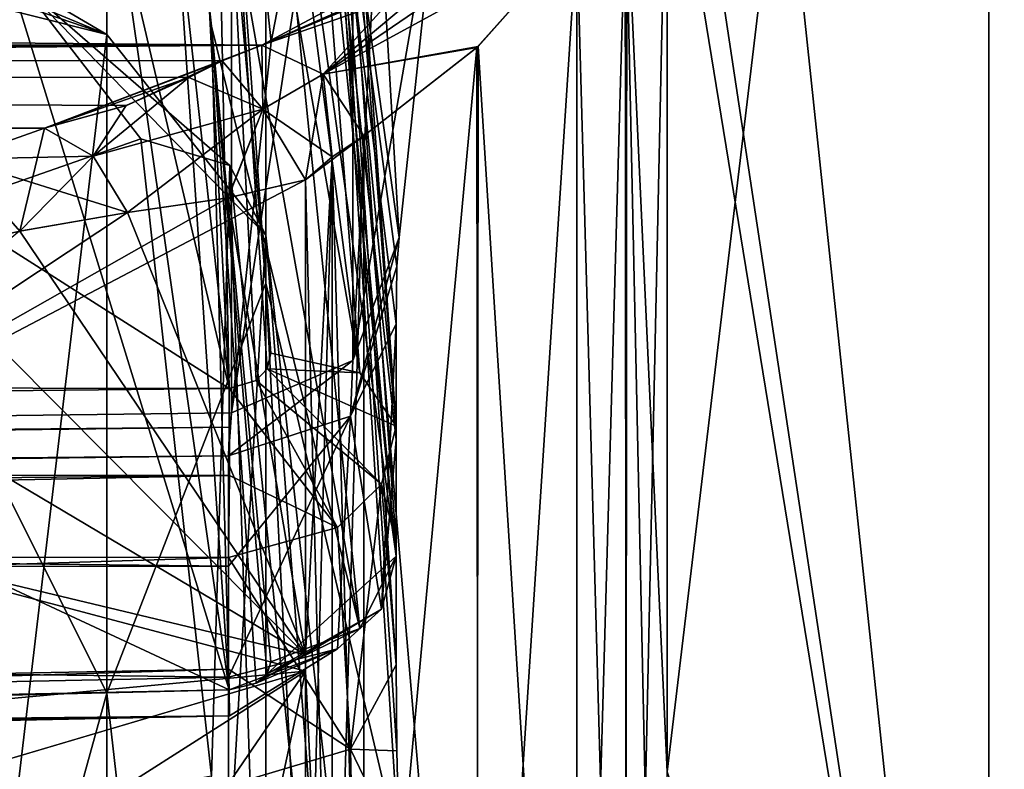
# Model space of a CAD drawing. Units: millimetres. Extents: x 0 to 85.7, y -25 to 30.
# Drawn here: x 83.9 to 85.1, y 4.1 to 5 of the extents above; entities that cross this region are included whole.
import ezdxf

# ---------------------------------------------------------------- set-up
doc = ezdxf.new("R2010")
doc.units = ezdxf.units.MM
doc.header["$LTSCALE"] = 41.718519
for name, color, linetype in [('1003', 7, 'CONTINUOUS'), ('1004', 7, 'CONTINUOUS'), ('1005', 7, 'CONTINUOUS'), ('1015', 7, 'CONTINUOUS'), ('1059', 7, 'CONTINUOUS'), ('1060', 7, 'CONTINUOUS'), ('1061', 7, 'CONTINUOUS'), ('1065', 7, 'CONTINUOUS'), ('1066', 7, 'CONTINUOUS'), ('1067', 7, 'CONTINUOUS'), ('1068', 7, 'CONTINUOUS'), ('1088', 7, 'CONTINUOUS'), ('1089', 7, 'CONTINUOUS'), ('124', 7, 'CONTINUOUS'), ('132', 7, 'CONTINUOUS'), ('135', 7, 'CONTINUOUS'), ('147', 7, 'CONTINUOUS'), ('200', 7, 'CONTINUOUS'), ('201', 7, 'CONTINUOUS'), ('285', 7, 'CONTINUOUS'), ('286', 7, 'CONTINUOUS'), ('382', 7, 'CONTINUOUS'), ('399', 7, 'CONTINUOUS'), ('531', 7, 'CONTINUOUS'), ('538', 7, 'CONTINUOUS'), ('580', 7, 'CONTINUOUS'), ('581', 7, 'CONTINUOUS'), ('619', 7, 'CONTINUOUS'), ('62', 7, 'CONTINUOUS'), ('620', 7, 'CONTINUOUS'), ('63', 7, 'CONTINUOUS'), ('837', 7, 'CONTINUOUS'), ('841', 7, 'CONTINUOUS'), ('854', 7, 'CONTINUOUS'), ('856', 7, 'CONTINUOUS'), ('857', 7, 'CONTINUOUS'), ('889', 7, 'CONTINUOUS'), ('890', 7, 'CONTINUOUS'), ('899', 7, 'CONTINUOUS'), ('90', 7, 'CONTINUOUS'), ('91', 7, 'CONTINUOUS'), ('932', 7, 'CONTINUOUS')]:
    doc.layers.add(name, color=color, linetype=linetype)

msp = doc.modelspace()

# ---------------------------------------------------------------- linework, layer by layer
at = {"layer": '1003', "color": 7, "linetype": 'CONTINUOUS'}
for points in [[(79.7534, 4.3465, 4.1099), (73.6974, 4.0124, 4.3291), (84.14, 4.3402, 4.1994), (79.7534, 4.3465, 4.1099)], [(84.14, 4.3402, 4.1994), (73.6974, 4.0124, 4.3291), (84.14, 4.2088, 4.3311), (84.14, 4.3402, 4.1994)], [(84.14, 4.2088, 4.3311), (73.6974, 4.0124, 4.3291), (78.6725, 4.0409, 4.3914), (84.14, 4.2088, 4.3311)], [(84.14, 4.0721, 4.46), (84.14, 4.2088, 4.3311), (78.6725, 4.0409, 4.3914), (84.14, 4.0721, 4.46)]]:
    msp.add_3dface(points, dxfattribs=at)
at = {"layer": '1004', "color": 7, "linetype": 'CONTINUOUS'}
for points in [[(84.1435, 5.3827, 2.6608), (78.6741, 4.4426, -3.9316), (78.6737, 5.3088, 2.6478), (84.1435, 5.3827, 2.6608)], [(84.1435, 4.5106, -3.9633), (78.6741, 4.4426, -3.9316), (84.1435, 5.3827, 2.6608), (84.1435, 4.5106, -3.9633)], [(84.1901, 4.9473, -0.6513), (84.1435, 4.5106, -3.9633), (84.1435, 5.3827, 2.6608), (84.1901, 4.9473, -0.6513)]]:
    msp.add_3dface(points, dxfattribs=at)
at = {"layer": '1005', "color": 7, "linetype": 'CONTINUOUS'}
for points in [[(84.14, 4.46, -4.0721), (84.14, 4.33, -4.21), (78.6725, 4.3914, -4.0409), (84.14, 4.46, -4.0721)], [(84.14, 4.33, -4.21), (73.6974, 4.3291, -4.0124), (78.6725, 4.3914, -4.0409), (84.14, 4.33, -4.21)], [(84.14, 4.1994, -4.3402), (73.6974, 4.3291, -4.0124), (84.14, 4.33, -4.21), (84.14, 4.1994, -4.3402)], [(79.7534, 4.1099, -4.3465), (73.6974, 4.3291, -4.0124), (84.14, 4.1994, -4.3402), (79.7534, 4.1099, -4.3465)]]:
    msp.add_3dface(points, dxfattribs=at)
at = {"layer": '1015', "color": 7, "linetype": 'CONTINUOUS'}
for points in [[(78.6741, 4.4426, -3.9316), (84.1435, 4.5106, -3.9633), (84.1411, 4.4937, -4.0215), (78.6741, 4.4426, -3.9316)], [(73.6973, 4.3634, -3.9615), (73.6974, 4.3807, -3.9026), (84.1411, 4.4937, -4.0215), (73.6973, 4.3634, -3.9615)], [(84.14, 4.46, -4.0721), (73.6973, 4.3634, -3.9615), (84.1411, 4.4937, -4.0215), (84.14, 4.46, -4.0721)], [(73.6974, 4.3807, -3.9026), (78.6741, 4.4426, -3.9316), (84.1411, 4.4937, -4.0215), (73.6974, 4.3807, -3.9026)], [(84.14, 4.46, -4.0721), (78.6725, 4.3914, -4.0409), (73.6973, 4.3634, -3.9615), (84.14, 4.46, -4.0721)]]:
    msp.add_3dface(points, dxfattribs=at)
at = {"layer": '1059', "color": 7, "linetype": 'CONTINUOUS'}
for points in [[(84.3407, 5.5903, 2.6392), (84.3873, 5.1548, -0.6735), (84.2862, 4.5721, -3.9755), (84.3407, 5.5903, 2.6392)], [(84.3407, 5.5903, 2.6392), (84.2862, 4.5721, -3.9755), (84.2862, 5.4453, 2.6567), (84.3407, 5.5903, 2.6392)], [(84.1435, 4.5106, -3.9633), (84.1901, 4.9473, -0.6513), (84.2862, 5.4453, 2.6567), (84.1435, 4.5106, -3.9633)], [(84.2862, 4.5721, -3.9755), (84.1435, 4.5106, -3.9633), (84.2862, 5.4453, 2.6567), (84.2862, 4.5721, -3.9755)], [(84.1901, 4.9473, -0.6513), (84.1435, 5.3827, 2.6608), (84.2862, 5.4453, 2.6567), (84.1901, 4.9473, -0.6513)], [(84.3873, 5.1548, -0.6735), (84.3407, 4.7167, -3.9961), (84.2862, 4.5721, -3.9755), (84.3873, 5.1548, -0.6735)]]:
    msp.add_3dface(points, dxfattribs=at)
at = {"layer": '1060', "color": 7, "linetype": 'CONTINUOUS'}
for points in [[(84.3407, 4.7167, -3.9961), (84.338, 4.6827, -4.1129), (84.2834, 4.5067, -4.1147), (84.3407, 4.7167, -3.9961)], [(84.3407, 4.7167, -3.9961), (84.2834, 4.5067, -4.1147), (84.2862, 4.5721, -3.9755), (84.3407, 4.7167, -3.9961)], [(84.338, 4.6827, -4.1129), (84.3371, 4.6153, -4.2139), (84.2834, 4.5067, -4.1147), (84.338, 4.6827, -4.1129)], [(84.14, 4.46, -4.0721), (84.1435, 4.5106, -3.9633), (84.2862, 4.5721, -3.9755), (84.14, 4.46, -4.0721)], [(84.2834, 4.5067, -4.1147), (84.14, 4.46, -4.0721), (84.2862, 4.5721, -3.9755), (84.2834, 4.5067, -4.1147)], [(84.1435, 4.5106, -3.9633), (84.14, 4.46, -4.0721), (84.1411, 4.4937, -4.0215), (84.1435, 4.5106, -3.9633)]]:
    msp.add_3dface(points, dxfattribs=at)
at = {"layer": '1061', "color": 7, "linetype": 'CONTINUOUS'}
for points in [[(84.3371, 4.6153, -4.2139), (84.3198, 4.2796, -4.4268), (84.2834, 4.5067, -4.1147), (84.3371, 4.6153, -4.2139)], [(84.3371, 4.6153, -4.2139), (84.3371, 4.479, -4.3586), (84.3198, 4.2796, -4.4268), (84.3371, 4.6153, -4.2139)], [(84.14, 4.1994, -4.3402), (84.14, 4.33, -4.21), (84.2834, 4.5067, -4.1147), (84.14, 4.1994, -4.3402)], [(84.2682, 4.2327, -4.3758), (84.14, 4.1994, -4.3402), (84.2834, 4.5067, -4.1147), (84.2682, 4.2327, -4.3758)], [(84.14, 4.33, -4.21), (84.14, 4.46, -4.0721), (84.2834, 4.5067, -4.1147), (84.14, 4.33, -4.21)], [(84.3198, 4.2796, -4.4268), (84.2682, 4.2327, -4.3758), (84.2834, 4.5067, -4.1147), (84.3198, 4.2796, -4.4268)], [(84.3371, 4.479, -4.3586), (84.3371, 4.342, -4.495), (84.3198, 4.2796, -4.4268), (84.3371, 4.479, -4.3586)]]:
    msp.add_3dface(points, dxfattribs=at)
at = {"layer": '1065', "color": 7, "linetype": 'CONTINUOUS'}
for points in [[(84.338, 4.113, 4.6826), (84.3371, 4.2139, 4.6153), (84.2834, 4.1147, 4.5067), (84.338, 4.113, 4.6826)], [(84.2834, 4.1147, 4.5067), (84.14, 4.0721, 4.46), (84.2862, 3.9755, 4.5721), (84.2834, 4.1147, 4.5067)], [(84.3407, 3.9961, 4.7167), (84.338, 4.113, 4.6826), (84.2834, 4.1147, 4.5067), (84.3407, 3.9961, 4.7167)], [(84.3407, 3.9961, 4.7167), (84.2834, 4.1147, 4.5067), (84.2862, 3.9755, 4.5721), (84.3407, 3.9961, 4.7167)]]:
    msp.add_3dface(points, dxfattribs=at)
at = {"layer": '1066', "color": 7, "linetype": 'CONTINUOUS'}
for points in [[(84.3371, 4.3573, 4.4802), (84.3371, 4.495, 4.342), (84.3198, 4.4268, 4.2796), (84.3371, 4.3573, 4.4802)], [(84.3198, 4.4268, 4.2796), (84.2682, 4.3758, 4.2327), (84.2834, 4.1147, 4.5067), (84.3198, 4.4268, 4.2796)], [(84.3371, 4.2139, 4.6153), (84.3198, 4.4268, 4.2796), (84.2834, 4.1147, 4.5067), (84.3371, 4.2139, 4.6153)], [(84.3371, 4.2139, 4.6153), (84.3371, 4.3573, 4.4802), (84.3198, 4.4268, 4.2796), (84.3371, 4.2139, 4.6153)], [(84.2682, 4.3758, 4.2327), (84.14, 4.3402, 4.1994), (84.2834, 4.1147, 4.5067), (84.2682, 4.3758, 4.2327)], [(84.14, 4.3402, 4.1994), (84.14, 4.2088, 4.3311), (84.2834, 4.1147, 4.5067), (84.14, 4.3402, 4.1994)], [(84.14, 4.2088, 4.3311), (84.14, 4.0721, 4.46), (84.2834, 4.1147, 4.5067), (84.14, 4.2088, 4.3311)]]:
    msp.add_3dface(points, dxfattribs=at)
at = {"layer": '1067', "color": 7, "linetype": 'CONTINUOUS'}
for points in [[(84.19, 4.5807, 4.2176), (84.1856, 4.5623, 4.2034), (84.2945, 4.5576, 4.2568), (84.19, 4.5807, 4.2176)], [(84.1856, 4.5623, 4.2034), (84.1727, 4.5486, 4.1926), (84.3198, 4.4268, 4.2796), (84.1856, 4.5623, 4.2034)], [(84.3371, 4.495, 4.342), (84.1856, 4.5623, 4.2034), (84.3198, 4.4268, 4.2796), (84.3371, 4.495, 4.342)], [(84.1856, 4.5623, 4.2034), (84.3371, 4.495, 4.342), (84.2945, 4.5576, 4.2568), (84.1856, 4.5623, 4.2034)], [(84.1727, 4.5486, 4.1926), (84.1407, 4.5393, 4.1848), (84.2682, 4.3758, 4.2327), (84.1727, 4.5486, 4.1926)], [(84.2682, 4.3758, 4.2327), (84.1407, 4.5393, 4.1848), (84.1411, 4.437, 4.1542), (84.2682, 4.3758, 4.2327)], [(84.1727, 4.5486, 4.1926), (84.2682, 4.3758, 4.2327), (84.3198, 4.4268, 4.2796), (84.1727, 4.5486, 4.1926)], [(84.14, 4.3402, 4.1994), (84.2682, 4.3758, 4.2327), (84.1411, 4.437, 4.1542), (84.14, 4.3402, 4.1994)]]:
    msp.add_3dface(points, dxfattribs=at)
at = {"layer": '1068', "color": 7, "linetype": 'CONTINUOUS'}
for points in [[(84.1407, 4.5393, 4.1848), (79.754, 4.5467, 4.0939), (75.3467, 4.4494, 3.9717), (84.1407, 4.5393, 4.1848)], [(84.1407, 4.5393, 4.1848), (75.3467, 4.4494, 3.9717), (84.1411, 4.437, 4.1542), (84.1407, 4.5393, 4.1848)], [(75.3467, 4.4494, 3.9717), (75.3456, 4.352, 4.0194), (84.1411, 4.437, 4.1542), (75.3467, 4.4494, 3.9717)], [(75.3456, 4.352, 4.0194), (79.7534, 4.3465, 4.1099), (84.1411, 4.437, 4.1542), (75.3456, 4.352, 4.0194)], [(79.7534, 4.3465, 4.1099), (84.14, 4.3402, 4.1994), (84.1411, 4.437, 4.1542), (79.7534, 4.3465, 4.1099)]]:
    msp.add_3dface(points, dxfattribs=at)
at = {"layer": '1088', "color": 7, "linetype": 'CONTINUOUS'}
for points in [[(84.3371, 4.342, -4.495), (84.1856, 4.2034, -4.5623), (84.3198, 4.2796, -4.4268), (84.3371, 4.342, -4.495)], [(84.1856, 4.2034, -4.5623), (84.3371, 4.342, -4.495), (84.2945, 4.2568, -4.5576), (84.1856, 4.2034, -4.5623)], [(84.1856, 4.2034, -4.5623), (84.1727, 4.1926, -4.5486), (84.3198, 4.2796, -4.4268), (84.1856, 4.2034, -4.5623)], [(84.1727, 4.1926, -4.5486), (84.2682, 4.2327, -4.3758), (84.3198, 4.2796, -4.4268), (84.1727, 4.1926, -4.5486)], [(84.19, 4.2176, -4.5807), (84.1856, 4.2034, -4.5623), (84.2945, 4.2568, -4.5576), (84.19, 4.2176, -4.5807)], [(84.14, 4.1994, -4.3402), (84.2682, 4.2327, -4.3758), (84.1411, 4.1542, -4.437), (84.14, 4.1994, -4.3402)], [(84.1727, 4.1926, -4.5486), (84.1407, 4.1848, -4.5393), (84.2682, 4.2327, -4.3758), (84.1727, 4.1926, -4.5486)], [(84.2682, 4.2327, -4.3758), (84.1407, 4.1848, -4.5393), (84.1411, 4.1542, -4.437), (84.2682, 4.2327, -4.3758)]]:
    msp.add_3dface(points, dxfattribs=at)
at = {"layer": '1089', "color": 7, "linetype": 'CONTINUOUS'}
for points in [[(79.7534, 4.1099, -4.3465), (84.14, 4.1994, -4.3402), (84.1411, 4.1542, -4.437), (79.7534, 4.1099, -4.3465)], [(84.1407, 4.1848, -4.5393), (79.754, 4.0939, -4.5467), (75.3467, 3.9717, -4.4494), (84.1407, 4.1848, -4.5393)], [(84.1407, 4.1848, -4.5393), (75.3467, 3.9717, -4.4494), (84.1411, 4.1542, -4.437), (84.1407, 4.1848, -4.5393)], [(75.3456, 4.0194, -4.352), (79.7534, 4.1099, -4.3465), (84.1411, 4.1542, -4.437), (75.3456, 4.0194, -4.352)], [(75.3467, 3.9717, -4.4494), (75.3456, 4.0194, -4.352), (84.1411, 4.1542, -4.437), (75.3467, 3.9717, -4.4494)]]:
    msp.add_3dface(points, dxfattribs=at)
at = {"layer": '124', "color": 7, "linetype": 'CONTINUOUS'}
for points in [[(84.1393, 4.7637, 10.1153), (83.5, 4.4008, 10.6246), (84.2306, 4.7848, 9.9337), (84.1393, 4.7637, 10.1153)], [(84.2306, 4.7848, 9.9337), (83.5, 4.4008, 10.6246), (84.2306, 4.2066, 10.192), (84.2306, 4.7848, 9.9337)], [(84.2306, 4.7848, -9.9337), (84.2306, 4.2259, -10.184), (84.1395, 4.7637, -10.115), (84.2306, 4.7848, -9.9337)], [(84.0213, 4.7464, 10.2623), (83.5, 4.4008, 10.6246), (84.1393, 4.7637, 10.1153), (84.0213, 4.7464, 10.2623)], [(84.1395, 4.7637, -10.115), (84.2306, 4.2259, -10.184), (84.0213, 4.7464, -10.2623), (84.1395, 4.7637, -10.115)], [(83.5, 4.4008, 10.6246), (84.0213, 4.7464, 10.2623), (83.8944, 4.7243, 10.3707), (83.5, 4.4008, 10.6246)], [(84.0213, 4.7464, -10.2623), (84.2306, 4.2259, -10.184), (83.8947, 4.7243, -10.3705), (84.0213, 4.7464, -10.2623)], [(83.8947, 4.7243, -10.3705), (84.2306, 4.2259, -10.184), (83.7647, 4.6949, -10.4486), (83.8947, 4.7243, -10.3705)], [(84.2306, 4.2259, -10.184), (83.5, 4.6602, -10.5134), (83.7647, 4.6949, -10.4486), (84.2306, 4.2259, -10.184)], [(83.5, 4.4009, -10.6246), (83.5, 4.6602, -10.5134), (84.2306, 4.2259, -10.184), (83.5, 4.4009, -10.6246)], [(84.0213, 3.9004, -10.6128), (83.5, 4.4009, -10.6246), (84.1393, 3.7842, -10.521), (84.0213, 3.9004, -10.6128)], [(83.5, 4.4009, -10.6246), (84.0213, 3.9004, -10.6128), (83.8944, 3.9926, -10.6737), (83.5, 4.4009, -10.6246)], [(84.1393, 3.7842, -10.521), (83.5, 4.4009, -10.6246), (84.2306, 3.6408, -10.4075), (84.1393, 3.7842, -10.521)], [(84.2306, 3.6408, -10.4075), (83.5, 4.4009, -10.6246), (84.2306, 4.2259, -10.184), (84.2306, 3.6408, -10.4075)], [(83.5, 4.4008, 10.6246), (83.5, 4.1388, 10.7294), (84.2306, 4.2066, 10.192), (83.5, 4.4008, 10.6246)], [(84.2306, 4.2066, 10.192), (83.5, 4.1388, 10.7294), (83.7647, 4.0685, 10.7081), (84.2306, 4.2066, 10.192)], [(83.8947, 3.9924, 10.6736), (84.2306, 4.2066, 10.192), (83.7647, 4.0685, 10.7081), (83.8947, 3.9924, 10.6736)], [(84.0213, 3.9004, 10.6128), (84.2306, 4.2066, 10.192), (83.8947, 3.9924, 10.6736), (84.0213, 3.9004, 10.6128)], [(84.1395, 3.784, 10.5209), (84.2306, 4.2066, 10.192), (84.0213, 3.9004, 10.6128), (84.1395, 3.784, 10.5209)], [(84.2306, 3.6408, 10.4075), (84.2306, 4.2066, 10.192), (84.1395, 3.784, 10.5209), (84.2306, 3.6408, 10.4075)]]:
    msp.add_3dface(points, dxfattribs=at)
at = {"layer": '132', "color": 7, "linetype": 'CONTINUOUS'}
for points in [[(85.0342, 2.9231, 10.0729), (85.0342, 7.2587, 7.5709), (84.6559, 4.0882, 9.8699), (85.0342, 2.9231, 10.0729)], [(84.6559, 4.0882, 9.8699), (85.0342, 7.2587, 7.5709), (84.6559, 5.2498, 9.3042), (84.6559, 4.0882, 9.8699)], [(85.2896, 6.9404, 7.1518), (85.0342, 7.2587, 7.5709), (85.0342, 2.9231, 10.0729), (85.2896, 6.9404, 7.1518)], [(85.2896, 2.7235, 9.5864), (85.2896, 6.9404, 7.1518), (85.0342, 2.9231, 10.0729), (85.2896, 2.7235, 9.5864)]]:
    msp.add_3dface(points, dxfattribs=at)
at = {"layer": '135', "color": 7, "linetype": 'CONTINUOUS'}
for points in [[(85.0342, 2.9272, -10.0717), (84.6559, 6.5035, -8.4754), (85.0342, 7.2619, -7.5679), (85.0342, 2.9272, -10.0717)], [(85.2896, 6.0668, -7.9064), (85.0342, 2.9272, -10.0717), (85.0342, 7.2619, -7.5679), (85.2896, 6.0668, -7.9064)], [(84.6559, 5.4328, -9.1986), (84.6559, 6.5035, -8.4754), (85.0342, 2.9272, -10.0717), (84.6559, 5.4328, -9.1986)], [(85.2896, 6.0668, -7.9064), (85.2896, 2.0949, -9.7431), (85.0342, 2.9272, -10.0717), (85.2896, 6.0668, -7.9064)], [(84.6559, 5.2498, -9.3042), (84.6559, 5.4328, -9.1986), (85.0342, 2.9272, -10.0717), (84.6559, 5.2498, -9.3042)], [(84.6559, 4.0883, -9.8699), (84.6559, 5.2498, -9.3042), (85.0342, 2.9272, -10.0717), (84.6559, 4.0883, -9.8699)]]:
    msp.add_3dface(points, dxfattribs=at)
at = {"layer": '147', "color": 7, "linetype": 'CONTINUOUS'}
for points in [[(84.3407, 4.7167, -3.9961), (84.3873, 5.1548, -0.6735), (84.1841, 7.3825, -4.6059), (84.3407, 4.7167, -3.9961)], [(84.1841, 5.8395, -6.451), (84.3407, 4.7167, -3.9961), (84.1841, 7.3825, -4.6059), (84.1841, 5.8395, -6.451)], [(84.338, 4.113, 4.6826), (84.3407, 3.9961, 4.7167), (84.1841, 6.451, 5.8395), (84.338, 4.113, 4.6826)], [(84.1841, 6.451, 5.8395), (84.3407, 3.9961, 4.7167), (84.1841, 4.663, 7.3466), (84.1841, 6.451, 5.8395)], [(84.3371, 4.2139, 4.6153), (84.338, 4.113, 4.6826), (84.1841, 6.451, 5.8395), (84.3371, 4.2139, 4.6153)], [(84.3371, 4.3573, 4.4802), (84.3371, 4.2139, 4.6153), (84.1841, 6.451, 5.8395), (84.3371, 4.3573, 4.4802)], [(84.3371, 4.495, 4.342), (84.3371, 4.3573, 4.4802), (84.1841, 6.451, 5.8395), (84.3371, 4.495, 4.342)], [(84.2686, 5.4526, 5.0753), (84.3371, 4.495, 4.342), (84.1841, 6.451, 5.8395), (84.2686, 5.4526, 5.0753)], [(84.338, 4.6827, -4.1129), (84.3407, 4.7167, -3.9961), (84.1841, 5.8395, -6.451), (84.338, 4.6827, -4.1129)], [(84.3371, 4.6153, -4.2139), (84.338, 4.6827, -4.1129), (84.1841, 5.8395, -6.451), (84.3371, 4.6153, -4.2139)], [(84.3371, 4.479, -4.3586), (84.3371, 4.6153, -4.2139), (84.1841, 5.8395, -6.451), (84.3371, 4.479, -4.3586)], [(84.3371, 4.342, -4.495), (84.3371, 4.479, -4.3586), (84.1841, 5.8395, -6.451), (84.3371, 4.342, -4.495)], [(84.2686, 5.0753, -5.4526), (84.3371, 4.342, -4.495), (84.1841, 5.8395, -6.451), (84.2686, 5.0753, -5.4526)], [(84.2685, 3.9539, -6.3144), (84.1841, 4.7198, -7.3102), (84.1841, 1.4301, -8.5831), (84.2685, 3.9539, -6.3144)], [(84.3407, 3.9961, 4.7167), (84.3873, 0.6837, 5.1534), (84.1841, 4.663, 7.3466), (84.3407, 3.9961, 4.7167)], [(84.1841, 4.663, 7.3466), (84.3873, 0.6837, 5.1534), (84.1841, 2.5382, 8.323), (84.1841, 4.663, 7.3466)]]:
    msp.add_3dface(points, dxfattribs=at)
at = {"layer": '200', "color": 7, "linetype": 'CONTINUOUS'}
for points in [[(83.9236, 4.8454, 10.1902), (83.8205, 4.8091, 10.3084), (83.9809, 4.8127, 10.2379), (83.9236, 4.8454, 10.1902)], [(83.8205, 4.8091, 10.3084), (84.0213, 4.7464, 10.2623), (83.9809, 4.8127, 10.2379), (83.8205, 4.8091, 10.3084)], [(84.0213, 4.7464, 10.2623), (83.8205, 4.8091, 10.3084), (83.8944, 4.7243, 10.3707), (84.0213, 4.7464, 10.2623)]]:
    msp.add_3dface(points, dxfattribs=at)
at = {"layer": '201', "color": 7, "linetype": 'CONTINUOUS'}
for points in [[(84.0936, 4.905, 9.9098), (84.0199, 4.8722, 10.0642), (83.9809, 4.8127, 10.2379), (84.0936, 4.905, 9.9098)], [(84.0936, 4.905, 9.9098), (83.9809, 4.8127, 10.2379), (84.1803, 4.8678, 9.9332), (84.0936, 4.905, 9.9098)], [(84.0199, 4.8722, 10.0642), (83.9236, 4.8454, 10.1902), (83.9809, 4.8127, 10.2379), (84.0199, 4.8722, 10.0642)], [(83.9809, 4.8127, 10.2379), (84.0213, 4.7464, 10.2623), (84.1803, 4.8678, 9.9332), (83.9809, 4.8127, 10.2379)], [(84.0213, 4.7464, 10.2623), (84.1393, 4.7637, 10.1153), (84.1803, 4.8678, 9.9332), (84.0213, 4.7464, 10.2623)], [(84.1393, 4.7637, 10.1153), (84.2306, 4.7848, 9.9337), (84.1803, 4.8678, 9.9332), (84.1393, 4.7637, 10.1153)]]:
    msp.add_3dface(points, dxfattribs=at)
at = {"layer": '285', "color": 7, "linetype": 'CONTINUOUS'}
for points in [[(83.8206, 4.8091, -10.3083), (83.9236, 4.8454, -10.1902), (83.8947, 4.7243, -10.3705), (83.8206, 4.8091, -10.3083)], [(83.8947, 4.7243, -10.3705), (83.9236, 4.8454, -10.1902), (83.9809, 4.8127, -10.2379), (83.8947, 4.7243, -10.3705)], [(83.8206, 4.8091, -10.3083), (83.8947, 4.7243, -10.3705), (83.7647, 4.6949, -10.4486), (83.8206, 4.8091, -10.3083)], [(84.0213, 4.7464, -10.2623), (83.8947, 4.7243, -10.3705), (83.9809, 4.8127, -10.2379), (84.0213, 4.7464, -10.2623)]]:
    msp.add_3dface(points, dxfattribs=at)
at = {"layer": '286', "color": 7, "linetype": 'CONTINUOUS'}
for points in [[(83.9236, 4.8454, -10.1902), (84.02, 4.8722, -10.0641), (84.0936, 4.905, -9.9098), (83.9236, 4.8454, -10.1902)], [(83.9236, 4.8454, -10.1902), (84.0936, 4.905, -9.9098), (83.9809, 4.8127, -10.2379), (83.9236, 4.8454, -10.1902)], [(83.9809, 4.8127, -10.2379), (84.0936, 4.905, -9.9098), (84.1803, 4.8679, -9.9332), (83.9809, 4.8127, -10.2379)], [(84.0213, 4.7464, -10.2623), (83.9809, 4.8127, -10.2379), (84.1803, 4.8679, -9.9332), (84.0213, 4.7464, -10.2623)], [(84.1395, 4.7637, -10.115), (84.0213, 4.7464, -10.2623), (84.1803, 4.8679, -9.9332), (84.1395, 4.7637, -10.115)], [(84.2306, 4.7848, -9.9337), (84.1395, 4.7637, -10.115), (84.1803, 4.8679, -9.9332), (84.2306, 4.7848, -9.9337)]]:
    msp.add_3dface(points, dxfattribs=at)
at = {"layer": '382', "color": 7, "linetype": 'CONTINUOUS'}
for points in [[(71.9611, 5.0469, 9.4987), (71.9611, 4.9433, 9.7296), (84.3472, 5.0144, 9.5477), (71.9611, 5.0469, 9.4987)], [(71.9611, 4.9433, 9.7296), (84.1791, 4.9433, 9.7296), (84.3472, 5.0144, 9.5477), (71.9611, 4.9433, 9.7296)]]:
    msp.add_3dface(points, dxfattribs=at)
at = {"layer": '399', "color": 7, "linetype": 'CONTINUOUS'}
for points in [[(84.1791, 4.9433, -9.7296), (71.9611, 4.9433, -9.7296), (71.9611, 5.0469, -9.4987), (84.1791, 4.9433, -9.7296)], [(84.3454, 5.0134, -9.5494), (84.1791, 4.9433, -9.7296), (71.9611, 5.0469, -9.4987), (84.3454, 5.0134, -9.5494)]]:
    msp.add_3dface(points, dxfattribs=at)
at = {"layer": '531', "color": 7, "linetype": 'CONTINUOUS'}
for points in [[(84.6559, 5.2498, -9.3042), (84.6559, 4.0883, -9.8699), (84.6068, 2.9751, -10.2734), (84.6559, 5.2498, -9.3042)], [(84.6559, 5.2498, -9.3042), (84.6068, 2.9751, -10.2734), (84.6083, 5.1631, -9.3662), (84.6559, 5.2498, -9.3042)], [(84.5495, 3.0879, -10.2613), (84.5495, 5.0723, -9.4393), (84.6083, 5.1631, -9.3662), (84.5495, 3.0879, -10.2613)], [(84.6068, 2.9751, -10.2734), (84.5495, 3.0879, -10.2613), (84.6083, 5.1631, -9.3662), (84.6068, 2.9751, -10.2734)], [(84.432, 4.9404, -9.582), (84.5495, 5.0723, -9.4393), (84.4335, 3.2798, -10.2685), (84.432, 4.9404, -9.582)], [(84.4335, 3.2798, -10.2685), (84.5495, 5.0723, -9.4393), (84.5495, 3.0879, -10.2613), (84.4335, 3.2798, -10.2685)], [(84.299, 4.8365, -9.7792), (84.432, 4.9404, -9.582), (84.299, 3.495, -10.3349), (84.299, 4.8365, -9.7792)], [(84.299, 3.495, -10.3349), (84.432, 4.9404, -9.582), (84.4335, 3.2798, -10.2685), (84.299, 3.495, -10.3349)], [(84.2619, 4.8117, -9.8532), (84.299, 4.8365, -9.7792), (84.2619, 3.5649, -10.3697), (84.2619, 4.8117, -9.8532)], [(84.2619, 3.5649, -10.3697), (84.299, 4.8365, -9.7792), (84.299, 3.495, -10.3349), (84.2619, 3.5649, -10.3697)], [(84.2306, 3.6408, -10.4075), (84.2306, 4.2259, -10.184), (84.2619, 4.8117, -9.8532), (84.2306, 3.6408, -10.4075)], [(84.2306, 3.6408, -10.4075), (84.2619, 4.8117, -9.8532), (84.2619, 3.5649, -10.3697), (84.2306, 3.6408, -10.4075)], [(84.2306, 4.2259, -10.184), (84.2306, 4.7848, -9.9337), (84.2619, 4.8117, -9.8532), (84.2306, 4.2259, -10.184)]]:
    msp.add_3dface(points, dxfattribs=at)
at = {"layer": '538', "color": 7, "linetype": 'CONTINUOUS'}
for points in [[(84.6559, 4.0882, 9.8699), (84.6559, 5.2498, 9.3042), (84.6064, 5.16, 9.3686), (84.6559, 4.0882, 9.8699)], [(84.6064, 5.16, 9.3686), (84.5495, 5.0723, 9.4393), (84.6084, 2.9718, 10.2739), (84.6064, 5.16, 9.3686)], [(84.6559, 2.8669, 10.2912), (84.6559, 4.0882, 9.8699), (84.6064, 5.16, 9.3686), (84.6559, 2.8669, 10.2912)], [(84.6559, 2.8669, 10.2912), (84.6064, 5.16, 9.3686), (84.6084, 2.9718, 10.2739), (84.6559, 2.8669, 10.2912)], [(84.4335, 4.9418, 9.5801), (84.5495, 3.0879, 10.2613), (84.5495, 5.0723, 9.4393), (84.4335, 4.9418, 9.5801)], [(84.5495, 5.0723, 9.4393), (84.5495, 3.0879, 10.2613), (84.6084, 2.9718, 10.2739), (84.5495, 5.0723, 9.4393)], [(84.299, 4.8365, 9.7792), (84.432, 3.2821, 10.2688), (84.4335, 4.9418, 9.5801), (84.299, 4.8365, 9.7792)], [(84.432, 3.2821, 10.2688), (84.5495, 3.0879, 10.2613), (84.4335, 4.9418, 9.5801), (84.432, 3.2821, 10.2688)], [(84.2619, 4.8117, 9.8532), (84.299, 3.495, 10.3349), (84.299, 4.8365, 9.7792), (84.2619, 4.8117, 9.8532)], [(84.299, 3.495, 10.3349), (84.432, 3.2821, 10.2688), (84.299, 4.8365, 9.7792), (84.299, 3.495, 10.3349)], [(84.2306, 4.7848, 9.9337), (84.2619, 3.5649, 10.3697), (84.2619, 4.8117, 9.8532), (84.2306, 4.7848, 9.9337)], [(84.2619, 3.5649, 10.3697), (84.299, 3.495, 10.3349), (84.2619, 4.8117, 9.8532), (84.2619, 3.5649, 10.3697)], [(84.2306, 4.7848, 9.9337), (84.2306, 4.2066, 10.192), (84.2619, 3.5649, 10.3697), (84.2306, 4.7848, 9.9337)], [(84.2306, 4.2066, 10.192), (84.2306, 3.6408, 10.4075), (84.2619, 3.5649, 10.3697), (84.2306, 4.2066, 10.192)]]:
    msp.add_3dface(points, dxfattribs=at)
at = {"layer": '580', "color": 7, "linetype": 'CONTINUOUS'}
for points in [[(84.1791, 4.9433, 9.7296), (84.1327, 4.9249, 9.8159), (84.1803, 4.8678, 9.9332), (84.1791, 4.9433, 9.7296)], [(84.1791, 4.9433, 9.7296), (84.1803, 4.8678, 9.9332), (84.2514, 4.9092, 9.766), (84.1791, 4.9433, 9.7296)], [(84.1327, 4.9249, 9.8159), (84.0936, 4.905, 9.9098), (84.1803, 4.8678, 9.9332), (84.1327, 4.9249, 9.8159)], [(84.1803, 4.8678, 9.9332), (84.2306, 4.7848, 9.9337), (84.2514, 4.9092, 9.766), (84.1803, 4.8678, 9.9332)], [(84.2306, 4.7848, 9.9337), (84.299, 4.8365, 9.7792), (84.2514, 4.9092, 9.766), (84.2306, 4.7848, 9.9337)], [(84.2306, 4.7848, 9.9337), (84.2619, 4.8117, 9.8532), (84.299, 4.8365, 9.7792), (84.2306, 4.7848, 9.9337)]]:
    msp.add_3dface(points, dxfattribs=at)
at = {"layer": '581', "color": 7, "linetype": 'CONTINUOUS'}
for points in [[(84.4923, 5.1114, 9.4246), (84.3472, 5.0144, 9.5477), (84.2514, 4.9092, 9.766), (84.4923, 5.1114, 9.4246)], [(84.4923, 5.1114, 9.4246), (84.2514, 4.9092, 9.766), (84.5218, 5.0944, 9.4353), (84.4923, 5.1114, 9.4246)], [(84.2514, 4.9092, 9.766), (84.5495, 5.0723, 9.4393), (84.5218, 5.0944, 9.4353), (84.2514, 4.9092, 9.766)], [(84.4335, 4.9418, 9.5801), (84.5495, 5.0723, 9.4393), (84.2514, 4.9092, 9.766), (84.4335, 4.9418, 9.5801)], [(84.3472, 5.0144, 9.5477), (84.1791, 4.9433, 9.7296), (84.2514, 4.9092, 9.766), (84.3472, 5.0144, 9.5477)], [(84.299, 4.8365, 9.7792), (84.4335, 4.9418, 9.5801), (84.2514, 4.9092, 9.766), (84.299, 4.8365, 9.7792)]]:
    msp.add_3dface(points, dxfattribs=at)
at = {"layer": '619', "color": 7, "linetype": 'CONTINUOUS'}
for points in [[(84.1326, 4.9249, -9.816), (84.1791, 4.9433, -9.7296), (84.1803, 4.8679, -9.9332), (84.1326, 4.9249, -9.816)], [(84.1803, 4.8679, -9.9332), (84.1791, 4.9433, -9.7296), (84.2514, 4.9092, -9.766), (84.1803, 4.8679, -9.9332)], [(84.0936, 4.905, -9.9098), (84.1326, 4.9249, -9.816), (84.1803, 4.8679, -9.9332), (84.0936, 4.905, -9.9098)], [(84.2619, 4.8117, -9.8532), (84.1803, 4.8679, -9.9332), (84.2514, 4.9092, -9.766), (84.2619, 4.8117, -9.8532)], [(84.299, 4.8365, -9.7792), (84.2619, 4.8117, -9.8532), (84.2514, 4.9092, -9.766), (84.299, 4.8365, -9.7792)], [(84.2619, 4.8117, -9.8532), (84.2306, 4.7848, -9.9337), (84.1803, 4.8679, -9.9332), (84.2619, 4.8117, -9.8532)]]:
    msp.add_3dface(points, dxfattribs=at)
at = {"layer": '62', "color": 7, "linetype": 'CONTINUOUS'}
for points in [[(71.9611, 4.9433, 9.7296), (72.1764, 4.8454, 10.1902), (83.9236, 4.8454, 10.1902), (71.9611, 4.9433, 9.7296)], [(84.1791, 4.9433, 9.7296), (71.9611, 4.9433, 9.7296), (84.1327, 4.9249, 9.8159), (84.1791, 4.9433, 9.7296)], [(84.1327, 4.9249, 9.8159), (71.9611, 4.9433, 9.7296), (84.0936, 4.905, 9.9098), (84.1327, 4.9249, 9.8159)], [(84.0936, 4.905, 9.9098), (71.9611, 4.9433, 9.7296), (84.0199, 4.8722, 10.0642), (84.0936, 4.905, 9.9098)], [(84.0199, 4.8722, 10.0642), (71.9611, 4.9433, 9.7296), (83.9236, 4.8454, 10.1902), (84.0199, 4.8722, 10.0642)]]:
    msp.add_3dface(points, dxfattribs=at)
at = {"layer": '620', "color": 7, "linetype": 'CONTINUOUS'}
for points in [[(84.1791, 4.9433, -9.7296), (84.3454, 5.0134, -9.5494), (84.4923, 5.1114, -9.4246), (84.1791, 4.9433, -9.7296)], [(84.1791, 4.9433, -9.7296), (84.4923, 5.1114, -9.4246), (84.5218, 5.0944, -9.4353), (84.1791, 4.9433, -9.7296)], [(84.5495, 5.0723, -9.4393), (84.1791, 4.9433, -9.7296), (84.5218, 5.0944, -9.4353), (84.5495, 5.0723, -9.4393)], [(84.1791, 4.9433, -9.7296), (84.5495, 5.0723, -9.4393), (84.2514, 4.9092, -9.766), (84.1791, 4.9433, -9.7296)], [(84.5495, 5.0723, -9.4393), (84.432, 4.9404, -9.582), (84.2514, 4.9092, -9.766), (84.5495, 5.0723, -9.4393)], [(84.432, 4.9404, -9.582), (84.299, 4.8365, -9.7792), (84.2514, 4.9092, -9.766), (84.432, 4.9404, -9.582)]]:
    msp.add_3dface(points, dxfattribs=at)
at = {"layer": '63', "color": 7, "linetype": 'CONTINUOUS'}
for points in [[(83.9236, 4.8454, 10.1902), (72.1764, 4.8454, 10.1902), (72.2953, 4.8028, 10.3233), (83.9236, 4.8454, 10.1902)], [(83.9236, 4.8454, 10.1902), (72.2953, 4.8028, 10.3233), (83.8205, 4.8091, 10.3084), (83.9236, 4.8454, 10.1902)]]:
    msp.add_3dface(points, dxfattribs=at)
at = {"layer": '837', "color": 7, "linetype": 'CONTINUOUS'}
for points in [[(83.5935, 4.988, 7.7993), (83.9971, 6.7604, 6.0835), (83.9971, 4.1809, 8.0767), (83.5935, 4.988, 7.7993)], [(84.1841, 6.451, 5.8395), (84.1841, 4.663, 7.3466), (83.9971, 6.7604, 6.0835), (84.1841, 6.451, 5.8395)], [(83.9971, 6.7604, 6.0835), (84.1841, 4.663, 7.3466), (83.9971, 4.1809, 8.0767), (83.9971, 6.7604, 6.0835)], [(83.5935, 2.7207, 8.8491), (83.5935, 4.988, 7.7993), (83.9971, 4.1809, 8.0767), (83.5935, 2.7207, 8.8491)], [(84.1841, 4.663, 7.3466), (84.1841, 2.5382, 8.323), (83.9971, 4.1809, 8.0767), (84.1841, 4.663, 7.3466)], [(83.5935, 2.7207, 8.8491), (83.9971, 4.1809, 8.0767), (83.9971, 1.0641, 9.0322), (83.5935, 2.7207, 8.8491)], [(83.9971, 4.1809, 8.0767), (84.1841, 2.5382, 8.323), (83.9971, 1.0641, 9.0322), (83.9971, 4.1809, 8.0767)]]:
    msp.add_3dface(points, dxfattribs=at)
at = {"layer": '841', "color": 7, "linetype": 'CONTINUOUS'}
for points in [[(83.5935, 5.0572, -7.7546), (83.5935, 1.5424, -9.1285), (83.9971, 4.9556, -7.626), (83.5935, 5.0572, -7.7546)], [(83.9971, 4.9556, -7.626), (83.5935, 1.5424, -9.1285), (83.9971, 1.5079, -8.9688), (83.9971, 4.9556, -7.626)], [(84.1841, 4.7198, -7.3102), (83.9971, 4.9556, -7.626), (83.9971, 1.5079, -8.9688), (84.1841, 4.7198, -7.3102)], [(84.1841, 1.4301, -8.5831), (84.1841, 4.7198, -7.3102), (83.9971, 1.5079, -8.9688), (84.1841, 1.4301, -8.5831)]]:
    msp.add_3dface(points, dxfattribs=at)
at = {"layer": '854', "color": 7, "linetype": 'CONTINUOUS'}
for points in [[(79.754, 4.5467, 4.0939), (84.1407, 4.5393, 4.1848), (80.3684, 6.9427, 5.9459), (79.754, 4.5467, 4.0939)], [(80.3684, 6.9427, 5.9459), (84.1407, 4.5393, 4.1848), (83.5942, 6.8716, 5.9623), (80.3684, 6.9427, 5.9459)], [(83.5942, 6.8716, 5.9623), (84.1407, 4.5393, 4.1848), (83.8967, 6.7707, 5.8916), (83.5942, 6.8716, 5.9623)], [(84.1407, 4.5393, 4.1848), (84.0371, 6.5342, 5.7132), (83.8967, 6.7707, 5.8916), (84.1407, 4.5393, 4.1848)], [(84.1199, 5.5577, 4.9657), (84.0371, 6.5342, 5.7132), (84.1407, 4.5393, 4.1848), (84.1199, 5.5577, 4.9657)], [(84.19, 4.5807, 4.2176), (84.1199, 5.5577, 4.9657), (84.1856, 4.5623, 4.2034), (84.19, 4.5807, 4.2176)], [(84.1856, 4.5623, 4.2034), (84.1199, 5.5577, 4.9657), (84.1727, 4.5486, 4.1926), (84.1856, 4.5623, 4.2034)], [(84.1727, 4.5486, 4.1926), (84.1199, 5.5577, 4.9657), (84.1407, 4.5393, 4.1848), (84.1727, 4.5486, 4.1926)]]:
    msp.add_3dface(points, dxfattribs=at)
at = {"layer": '856', "color": 7, "linetype": 'CONTINUOUS'}
for points in [[(84.1407, 4.1848, -4.5393), (83.5942, 5.9623, -6.8716), (80.3684, 5.9459, -6.9427), (84.1407, 4.1848, -4.5393)], [(83.8967, 5.8916, -6.7707), (83.5942, 5.9623, -6.8716), (84.1407, 4.1848, -4.5393), (83.8967, 5.8916, -6.7707)], [(79.754, 4.0939, -4.5467), (84.1407, 4.1848, -4.5393), (80.3684, 5.9459, -6.9427), (79.754, 4.0939, -4.5467)], [(84.0371, 5.7132, -6.5342), (83.8967, 5.8916, -6.7707), (84.1407, 4.1848, -4.5393), (84.0371, 5.7132, -6.5342)], [(84.1199, 4.9657, -5.5577), (84.0371, 5.7132, -6.5342), (84.1407, 4.1848, -4.5393), (84.1199, 4.9657, -5.5577)], [(84.19, 4.2176, -4.5807), (84.1199, 4.9657, -5.5577), (84.1856, 4.2034, -4.5623), (84.19, 4.2176, -4.5807)], [(84.1856, 4.2034, -4.5623), (84.1199, 4.9657, -5.5577), (84.1727, 4.1926, -4.5486), (84.1856, 4.2034, -4.5623)], [(84.1727, 4.1926, -4.5486), (84.1199, 4.9657, -5.5577), (84.1407, 4.1848, -4.5393), (84.1727, 4.1926, -4.5486)]]:
    msp.add_3dface(points, dxfattribs=at)
at = {"layer": '857', "color": 7, "linetype": 'CONTINUOUS'}
for points in [[(83.5942, 5.0943, -7.5376), (83.8967, 5.0151, -7.4432), (79.754, 3.3322, -5.1312), (83.5942, 5.0943, -7.5376)], [(83.8967, 5.0151, -7.4432), (84.0371, 4.8329, -7.2097), (79.754, 3.3322, -5.1312), (83.8967, 5.0151, -7.4432)], [(79.754, 3.3322, -5.1312), (84.0371, 4.8329, -7.2097), (84.1199, 4.0831, -6.235), (79.754, 3.3322, -5.1312)]]:
    msp.add_3dface(points, dxfattribs=at)
at = {"layer": '889', "color": 7, "linetype": 'CONTINUOUS'}
for points in [[(83.5935, 5.0572, -7.7546), (83.9971, 4.9556, -7.626), (83.5949, 5.123, -7.6542), (83.5935, 5.0572, -7.7546)], [(83.9971, 4.9556, -7.626), (83.5942, 5.0943, -7.5376), (83.5949, 5.123, -7.6542), (83.9971, 4.9556, -7.626)], [(83.9971, 4.9556, -7.626), (83.8967, 5.0151, -7.4432), (83.5942, 5.0943, -7.5376), (83.9971, 4.9556, -7.626)], [(83.9971, 4.9556, -7.626), (84.1841, 4.7198, -7.3102), (83.8967, 5.0151, -7.4432), (83.9971, 4.9556, -7.626)], [(83.8967, 5.0151, -7.4432), (84.1841, 4.7198, -7.3102), (84.1415, 4.8017, -7.2433), (83.8967, 5.0151, -7.4432)], [(84.0371, 4.8329, -7.2097), (83.8967, 5.0151, -7.4432), (84.1415, 4.8017, -7.2433), (84.0371, 4.8329, -7.2097)]]:
    msp.add_3dface(points, dxfattribs=at)
at = {"layer": '890', "color": 7, "linetype": 'CONTINUOUS'}
for points in [[(84.1199, 4.0831, -6.235), (84.0371, 4.8329, -7.2097), (84.1415, 4.8017, -7.2433), (84.1199, 4.0831, -6.235)], [(84.19, 3.333, -5.2595), (84.1199, 4.0831, -6.235), (84.1415, 4.8017, -7.2433), (84.19, 3.333, -5.2595)], [(84.1841, 4.7198, -7.3102), (84.2945, 3.3005, -5.2913), (84.1415, 4.8017, -7.2433), (84.1841, 4.7198, -7.3102)], [(84.2945, 3.3005, -5.2913), (84.19, 3.333, -5.2595), (84.1415, 4.8017, -7.2433), (84.2945, 3.3005, -5.2913)], [(84.1841, 4.7198, -7.3102), (84.2685, 3.9539, -6.3144), (84.2945, 3.3005, -5.2913), (84.1841, 4.7198, -7.3102)]]:
    msp.add_3dface(points, dxfattribs=at)
at = {"layer": '899', "color": 7, "linetype": 'CONTINUOUS'}
for points in [[(84.0371, 6.5342, 5.7132), (84.1199, 5.5577, 4.9657), (84.2945, 4.5576, 4.2568), (84.0371, 6.5342, 5.7132)], [(84.1415, 6.5128, 5.7537), (84.0371, 6.5342, 5.7132), (84.2945, 4.5576, 4.2568), (84.1415, 6.5128, 5.7537)], [(84.3371, 4.495, 4.342), (84.2686, 5.4526, 5.0753), (84.1415, 6.5128, 5.7537), (84.3371, 4.495, 4.342)], [(84.3371, 4.495, 4.342), (84.1415, 6.5128, 5.7537), (84.2945, 4.5576, 4.2568), (84.3371, 4.495, 4.342)], [(84.1199, 5.5577, 4.9657), (84.19, 4.5807, 4.2176), (84.2945, 4.5576, 4.2568), (84.1199, 5.5577, 4.9657)]]:
    msp.add_3dface(points, dxfattribs=at)
at = {"layer": '90', "color": 7, "linetype": 'CONTINUOUS'}
msp.add_3dface([(83.9236, 4.8454, -10.1902), (83.8206, 4.8091, -10.3083), (72.1764, 4.8454, -10.1902), (83.9236, 4.8454, -10.1902)], dxfattribs=at)
at = {"layer": '91', "color": 7, "linetype": 'CONTINUOUS'}
for points in [[(71.9611, 4.9433, -9.7296), (84.1791, 4.9433, -9.7296), (71.9818, 4.9218, -9.8307), (71.9611, 4.9433, -9.7296)], [(71.9818, 4.9218, -9.8307), (84.1791, 4.9433, -9.7296), (72.0127, 4.9014, -9.9268), (71.9818, 4.9218, -9.8307)], [(72.0127, 4.9014, -9.9268), (84.1791, 4.9433, -9.7296), (72.0845, 4.8706, -10.0713), (72.0127, 4.9014, -9.9268)], [(84.1791, 4.9433, -9.7296), (72.1764, 4.8454, -10.1902), (72.0845, 4.8706, -10.0713), (84.1791, 4.9433, -9.7296)], [(83.9236, 4.8454, -10.1902), (72.1764, 4.8454, -10.1902), (84.1791, 4.9433, -9.7296), (83.9236, 4.8454, -10.1902)], [(84.1326, 4.9249, -9.816), (83.9236, 4.8454, -10.1902), (84.1791, 4.9433, -9.7296), (84.1326, 4.9249, -9.816)], [(84.02, 4.8722, -10.0641), (83.9236, 4.8454, -10.1902), (84.1326, 4.9249, -9.816), (84.02, 4.8722, -10.0641)], [(84.0936, 4.905, -9.9098), (84.02, 4.8722, -10.0641), (84.1326, 4.9249, -9.816), (84.0936, 4.905, -9.9098)]]:
    msp.add_3dface(points, dxfattribs=at)
at = {"layer": '932', "color": 7, "linetype": 'CONTINUOUS'}
for points in [[(84.0371, 5.7132, -6.5342), (84.2945, 4.2568, -4.5576), (84.1415, 5.7537, -6.5128), (84.0371, 5.7132, -6.5342)], [(84.3371, 4.342, -4.495), (84.2686, 5.0753, -5.4526), (84.1415, 5.7537, -6.5128), (84.3371, 4.342, -4.495)], [(84.2945, 4.2568, -4.5576), (84.3371, 4.342, -4.495), (84.1415, 5.7537, -6.5128), (84.2945, 4.2568, -4.5576)], [(84.0371, 5.7132, -6.5342), (84.1199, 4.9657, -5.5577), (84.2945, 4.2568, -4.5576), (84.0371, 5.7132, -6.5342)], [(84.1199, 4.9657, -5.5577), (84.19, 4.2176, -4.5807), (84.2945, 4.2568, -4.5576), (84.1199, 4.9657, -5.5577)]]:
    msp.add_3dface(points, dxfattribs=at)

doc.saveas('drawing.dxf')
